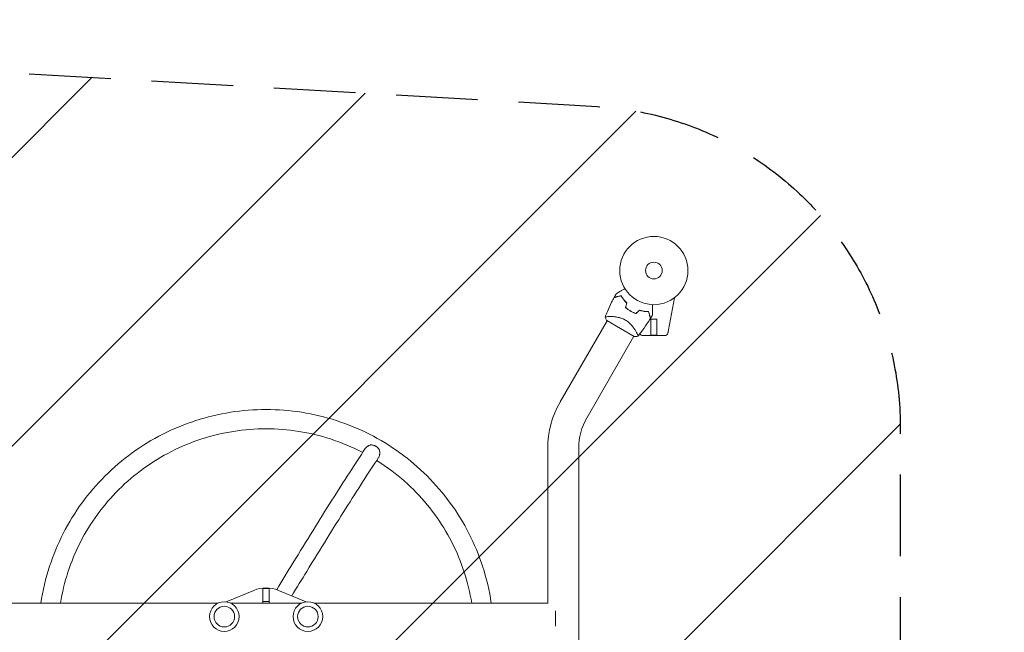
# Model space of a CAD drawing. Units: millimetres. Extents: x -17603 to 17344, y -7152 to 7054.
# Drawn here: x -8502 to -6970, y 4359 to 5312 of the extents above; entities that cross this region are included whole.
import ezdxf

# ---------------------------------------------------------------- set-up
doc = ezdxf.new("R2010")
doc.units = ezdxf.units.MM
doc.header["$LTSCALE"] = 20
doc.linetypes.add('HIDDEN', pattern=[9.525, 6.35, -3.175])
for name, color, linetype in [('2d', 230, 'Continuous'), ('EN16630-SafetyZone', 97, 'HIDDEN'), ('EN16630-TrainingSpace', 20, 'HIDDEN'), ('EN16630-TrainingSpace_Hatch', 20, 'Continuous')]:
    doc.layers.add(name, color=color, linetype=linetype)

msp = doc.modelspace()

# ---------------------------------------------------------------- hatches: boundary and pattern name
at = {"layer": 'EN16630-TrainingSpace_Hatch'}
h = msp.add_hatch(dxfattribs=at)
h.set_pattern_fill('ANSI31', color=256, scale=100)
h.set_pattern_definition([(45, (-9679.4, 4380.83), (-224.506, 224.506), [])])
h.paths.add_polyline_path([(-11697.7, 5288.4, 0.431222), (-12226.5, 4789.2), (-12226.5, 4083.9, 0.397408), (-11755.4, 3584.7), (-9825.1, 3473.2, 0.182546), (-9487.9, 3578.8), (-7661.1, 3473.2, 0.431222), (-7132.2, 3972.4), (-7132.2, 4677.7, 0.397408), (-7603.4, 5176.8), (-9533.7, 5288.4, 0.182546), (-9870.9, 5182.8)])

# ---------------------------------------------------------------- linework, layer by layer
at = {"layer": '2d', "lineweight": 0}
for p, q in [((-7492.6, 4829.8), (-7483.5, 4879.5)), ((-7661.2, 4717.5), (-7588.3, 4843.8)), ((-7588.6, 4844), (-7546.2, 4819.5)), ((-7584.5, 4850.4), (-7584.5, 4850.4)), ((-7520.1, 4820.8), (-7520.1, 4846.3)), ((-7520.1, 4846.3), (-7510.6, 4846.3)), ((-7520, 4821.3), (-7520, 4846.3)), ((-7510.7, 4821.3), (-7510.7, 4846.3)), ((-7510.6, 4820.8), (-7510.6, 4846.3)), ((-7542.7, 4826.2), (-7542.7, 4826.2)), ((-7619.4, 4693.3), (-7546.5, 4819.7)), ((-7532.4, 4820.8), (-7498.4, 4820.8)), ((-7510.7, 4821.3), (-7520, 4821.3)), ((-7680.5, 4404.9), (-7680.5, 4645.4)), ((-7632.2, 4116.2), (-7632.2, 4645.4)), ((-8113.4, 4427.8), (-8123.4, 4427.8)), ((-8123.4, 4427.8), (-8123.4, 4404.6)), ((-8113.4, 4427.8), (-8113.4, 4404.6)), ((-8180.7, 4406.8), (-8137.6, 4424.7)), ((-8099.2, 4424.7), (-8056.1, 4406.8)), ((-9071.4, 4404.9), (-8192.8, 4404.9)), ((-8174, 4404.9), (-8123.4, 4404.9)), ((-8113.4, 4407.6), (-8123.4, 4407.6)), ((-8113.4, 4404.6), (-8123.4, 4404.6)), ((-8113.4, 4404.9), (-8062.8, 4404.9)), ((-8044, 4404.9), (-7680.5, 4404.9)), ((-7668.4, 4368.8), (-7668.4, 4392.8))]:
    msp.add_line(p, q, dxfattribs=at)
for centre, radius in [((-7515.4, 4921.8), 53), ((-7515.4, 4921.8), 13), ((-8183.4, 4383.9), 23), ((-8183.4, 4383.9), 16), ((-8053.4, 4383.9), 23), ((-8053.4, 4383.9), 16)]:
    msp.add_circle(centre, radius, dxfattribs=at)
for centre, radius, start, end in [((-7523.7, 4907.4), 49.4, 226.4952, 226.7632), ((-7523.7, 4907.4), 49.4, 253.2439, 253.5119), ((-7532.4, 4825.8), 5, 202.1286, 270), ((-7498.4, 4825.8), 5, 270, 348.4631), ((-7536.4, 4645.4), 144.1, 150, 180), ((-7536.4, 4645.4), 95.9, 150, 180)]:
    msp.add_arc(centre, radius, start, end, dxfattribs=at)
at = {"layer": '2d', "lineweight": 0, "extrusion": (0, 0, -1)}
for centre, major_axis, ratio, start_param, end_param in [((-7500.8, 4826.3), (7.22, -1.47), 0.823586, -0.015481, 0.001023), ((-8118.4, 4378.7), (50, 0), 0.996195, -1.965587, -1.176005)]:
    msp.add_ellipse(centre, major_axis=major_axis, ratio=ratio, start_param=start_param, end_param=end_param, dxfattribs=at)
at = {"layer": '2d', "lineweight": 0}
for points in [[(-7577.1, 4880.1), (-7576.1, 4882), (-7575.1, 4883.9), (-7574, 4885.8)], [(-7557.8, 4871.5), (-7558.3, 4869.1), (-7558.9, 4866.7), (-7559.5, 4864.4)], [(-7559.2, 4864.4), (-7558.7, 4866.8), (-7558.1, 4869.2), (-7557.5, 4871.6)], [(-7537.8, 4860.2), (-7539.6, 4858.5), (-7541.4, 4856.8), (-7543.2, 4855.2)], [(-7543.1, 4854.9), (-7541.3, 4856.6), (-7539.6, 4858.3), (-7537.8, 4860)], [(-7517.3, 4853), (-7518.4, 4851.2), (-7519.6, 4849.3), (-7520.7, 4847.5)], [(-7540.3, 4819.6), (-7542.3, 4819.4), (-7544.2, 4819.4), (-7546.2, 4819.5)]]:
    msp.add_open_spline(points, degree=3, dxfattribs=at)
for points, knots in [([(-7574, 4885.8), (-7574, 4885.8), (-7574, 4885.8), (-7574, 4885.8), (-7574, 4885.8), (-7573.9, 4885.8), (-7573.9, 4885.8), (-7573.9, 4885.8), (-7573.9, 4885.8), (-7573.8, 4885.8), (-7573.8, 4885.9), (-7573.8, 4885.9), (-7573.8, 4885.9), (-7573.7, 4885.9), (-7573.5, 4886), (-7573.1, 4886.3), (-7572.8, 4886.5), (-7572.1, 4886.9), (-7571.7, 4887.1), (-7570.8, 4887.6), (-7570.4, 4887.9), (-7568.9, 4888.7), (-7567.7, 4889.4), (-7565.3, 4890.8), (-7564.1, 4891.5), (-7561.9, 4892.7), (-7561.1, 4893.2), (-7560.3, 4893.7)], [0.04930785, 0.04930785, 0.04930785, 0.04930785, 0.05422987, 0.05422987, 0.06025541, 0.06025541, 0.06326818, 0.06326818, 0.06477456, 0.06477456, 0.06552775, 0.06552775, 0.06628095, 0.06628095, 0.06929372, 0.06929372, 0.07230649, 0.07230649, 0.07531926, 0.07531926, 0.07833203, 0.07833203, 0.08435757, 0.08435757, 0.09038311, 0.09038311, 0.09385287, 0.09385287, 0.09385287, 0.09385287]), ([(-7591.4, 4849.1), (-7590.2, 4852.2), (-7589, 4855.3), (-7585.6, 4863.1), (-7583.4, 4867.8), (-7579.8, 4874.9), (-7578.6, 4877.4), (-7577.3, 4879.8)], [0, 0, 0, 0, 10.001334, 10.001334, 25.653114, 25.653114, 33.969574, 33.969574, 33.969574, 33.969574]), ([(-7566.6, 4882.7), (-7567.7, 4882.4), (-7568.8, 4882.1), (-7570.8, 4881.5), (-7571.8, 4881.3), (-7573, 4881), (-7573.4, 4880.8), (-7574.2, 4880.6), (-7574.5, 4880.5), (-7575.5, 4880.3), (-7576, 4880.1), (-7576.6, 4880), (-7576.8, 4879.9), (-7577, 4879.9), (-7577.1, 4879.9), (-7577.1, 4879.9), (-7577.1, 4879.9), (-7577.1, 4879.9), (-7577.1, 4879.9), (-7577.1, 4879.8), (-7577.1, 4879.8), (-7577.2, 4879.8), (-7577.2, 4879.8), (-7577.2, 4879.8), (-7577.2, 4879.8), (-7577.3, 4879.8), (-7577.3, 4879.8), (-7577.3, 4879.8)], [0, 0, 0, 0, 0.00498507, 0.00498507, 0.00997014, 0.00997014, 0.01246267, 0.01246267, 0.01495521, 0.01495521, 0.01994028, 0.01994028, 0.02243281, 0.02243281, 0.02492534, 0.02492534, 0.02554848, 0.02554848, 0.02617161, 0.02617161, 0.02741788, 0.02741788, 0.02991041, 0.02991041, 0.03489548, 0.03489548, 0.03928387, 0.03928387, 0.03928387, 0.03928387]), ([(-7566.5, 4882.9), (-7567.6, 4882.6), (-7568.6, 4882.3), (-7570.5, 4881.8), (-7571.4, 4881.6), (-7572.7, 4881.3), (-7573.1, 4881.1), (-7573.8, 4880.9), (-7574.2, 4880.9), (-7575.1, 4880.6), (-7575.7, 4880.4), (-7576.3, 4880.3), (-7576.5, 4880.2), (-7576.8, 4880.2), (-7576.9, 4880.1), (-7576.9, 4880.1), (-7577, 4880.1), (-7577, 4880.1), (-7577, 4880.1), (-7577, 4880.1), (-7577, 4880.1), (-7577.1, 4880.1), (-7577.1, 4880.1), (-7577.1, 4880.1), (-7577.1, 4880.1), (-7577.1, 4880.1), (-7577.1, 4880.1), (-7577.1, 4880.1)], [0, 0, 0, 0, 0.00477017, 0.00477017, 0.00954034, 0.00954034, 0.01192543, 0.01192543, 0.01431051, 0.01431051, 0.01908068, 0.01908068, 0.02146577, 0.02146577, 0.02385086, 0.02385086, 0.0250434, 0.0250434, 0.02623594, 0.02623594, 0.02862103, 0.02862103, 0.0333912, 0.0333912, 0.03816137, 0.03816137, 0.03927414, 0.03927414, 0.03927414, 0.03927414]), ([(-7557.8, 4871.5), (-7558.7, 4872.5), (-7559.6, 4873.4), (-7561.3, 4875.2), (-7562.1, 4876.2), (-7563.2, 4877.6), (-7563.5, 4878.1), (-7564.2, 4879), (-7564.5, 4879.5), (-7565.5, 4880.9), (-7566, 4881.8), (-7566.6, 4882.7)], [0, 0, 0, 0, 0.00414637, 0.00414637, 0.00829274, 0.00829274, 0.01036592, 0.01036592, 0.0124391, 0.0124391, 0.01658547, 0.01658547, 0.01658547, 0.01658547]), ([(-7557.5, 4871.6), (-7558.5, 4872.5), (-7559.4, 4873.5), (-7561.1, 4875.4), (-7561.9, 4876.3), (-7563, 4877.7), (-7563.4, 4878.2), (-7564.1, 4879.2), (-7564.4, 4879.7), (-7565.4, 4881.1), (-7565.9, 4882), (-7566.5, 4882.9)], [0, 0, 0, 0, 0.00420297, 0.00420297, 0.00840595, 0.00840595, 0.01050744, 0.01050744, 0.01260892, 0.01260892, 0.0168119, 0.0168119, 0.0168119, 0.0168119]), ([(-7517.3, 4868.9), (-7517.3, 4867.9), (-7517.3, 4867), (-7517.3, 4864.5), (-7517.3, 4863.1), (-7517.3, 4861), (-7517.3, 4860.3), (-7517.3, 4859), (-7517.3, 4858.4), (-7517.3, 4856.6), (-7517.3, 4855.6), (-7517.3, 4854.4), (-7517.3, 4854.1), (-7517.3, 4853.7), (-7517.3, 4853.6), (-7517.3, 4853.4), (-7517.3, 4853.3), (-7517.3, 4853.3), (-7517.3, 4853.2), (-7517.3, 4853.2), (-7517.3, 4853.2), (-7517.3, 4853.2), (-7517.3, 4853.2), (-7517.3, 4853.1), (-7517.3, 4853.1), (-7517.3, 4853.1), (-7517.3, 4853.1), (-7517.3, 4853), (-7517.3, 4853), (-7517.3, 4853)], [0.00255866, 0.00255866, 0.00255866, 0.00255866, 0.00604686, 0.00604686, 0.01209372, 0.01209372, 0.01511716, 0.01511716, 0.01814059, 0.01814059, 0.02418745, 0.02418745, 0.02721088, 0.02721088, 0.0287226, 0.0287226, 0.03023431, 0.03023431, 0.03099017, 0.03099017, 0.03174603, 0.03174603, 0.03325774, 0.03325774, 0.03628117, 0.03628117, 0.04232804, 0.04232804, 0.04714176, 0.04714176, 0.04714176, 0.04714176]), ([(-7559.5, 4864.4), (-7558.3, 4863.3), (-7557.1, 4862.4), (-7554.5, 4860.5), (-7553.1, 4859.7), (-7551.7, 4858.9)], [0, 0, 0, 0, 0.004778412, 0.004778412, 0.009556824, 0.009556824, 0.009556824, 0.009556824]), ([(-7551.6, 4859), (-7552.3, 4859.4), (-7553, 4859.8), (-7554.3, 4860.7), (-7555, 4861.1), (-7556.9, 4862.5), (-7558.1, 4863.4), (-7559.2, 4864.4)], [0.009393696, 0.009393696, 0.009393696, 0.009393696, 0.011738601, 0.011738601, 0.014083505, 0.014083505, 0.018773315, 0.018773315, 0.018773315, 0.018773315]), ([(-7551.7, 4858.9), (-7550.3, 4858.1), (-7548.9, 4857.3), (-7546.1, 4856), (-7544.6, 4855.4), (-7543.1, 4854.9)], [0.009556824, 0.009556824, 0.009556824, 0.009556824, 0.014332328, 0.014332328, 0.019107831, 0.019107831, 0.019107831, 0.019107831]), ([(-7543.2, 4855.2), (-7544.6, 4855.7), (-7546.1, 4856.2), (-7548.9, 4857.5), (-7550.3, 4858.2), (-7551.6, 4859)], [0, 0, 0, 0, 0.004696848, 0.004696848, 0.009393696, 0.009393696, 0.009393696, 0.009393696]), ([(-7523.6, 4858.2), (-7524.6, 4858.2), (-7525.7, 4858.2), (-7527.9, 4858.3), (-7529.1, 4858.4), (-7530.9, 4858.7), (-7531.5, 4858.8), (-7532.7, 4859), (-7533.4, 4859.1), (-7535.2, 4859.5), (-7536.5, 4859.8), (-7537.8, 4860.2)], [0, 0, 0, 0, 0.00420381, 0.00420381, 0.00840762, 0.00840762, 0.01050952, 0.01050952, 0.01261143, 0.01261143, 0.01681524, 0.01681524, 0.01681524, 0.01681524]), ([(-7537.8, 4860), (-7536.5, 4859.6), (-7535.2, 4859.3), (-7532.8, 4858.8), (-7531.6, 4858.6), (-7529.8, 4858.3), (-7529.2, 4858.3), (-7528.1, 4858.1), (-7527.5, 4858.1), (-7525.8, 4858), (-7524.7, 4858), (-7523.7, 4858)], [0, 0, 0, 0, 0.00414637, 0.00414637, 0.00829274, 0.00829274, 0.01036592, 0.01036592, 0.0124391, 0.0124391, 0.01658547, 0.01658547, 0.01658547, 0.01658547]), ([(-7523.7, 4858), (-7523.4, 4856.8), (-7523.1, 4855.7), (-7522.6, 4853.7), (-7522.3, 4852.8), (-7522, 4851.5), (-7521.9, 4851.1), (-7521.7, 4850.3), (-7521.6, 4850), (-7521.3, 4849), (-7521.2, 4848.5), (-7521, 4847.9), (-7521, 4847.7), (-7520.9, 4847.5), (-7520.9, 4847.4), (-7520.9, 4847.4), (-7520.9, 4847.4), (-7520.9, 4847.4), (-7520.9, 4847.4), (-7520.9, 4847.4), (-7520.9, 4847.4), (-7520.9, 4847.3), (-7520.9, 4847.3), (-7520.9, 4847.3), (-7520.8, 4847.3), (-7520.8, 4847.3), (-7520.8, 4847.2), (-7520.8, 4847.2)], [0, 0, 0, 0, 0.00498507, 0.00498507, 0.00997014, 0.00997014, 0.01246267, 0.01246267, 0.01495521, 0.01495521, 0.01994028, 0.01994028, 0.02243281, 0.02243281, 0.02492534, 0.02492534, 0.02554848, 0.02554848, 0.02617161, 0.02617161, 0.02741788, 0.02741788, 0.02991041, 0.02991041, 0.03489548, 0.03489548, 0.03928387, 0.03928387, 0.03928387, 0.03928387]), ([(-7520.7, 4847.5), (-7520.7, 4847.5), (-7520.7, 4847.5), (-7520.7, 4847.5), (-7520.7, 4847.5), (-7520.7, 4847.5), (-7520.7, 4847.5), (-7520.7, 4847.6), (-7520.7, 4847.6), (-7520.7, 4847.6), (-7520.7, 4847.6), (-7520.7, 4847.6), (-7520.7, 4847.7), (-7520.8, 4847.8), (-7520.8, 4847.9), (-7520.9, 4848.1), (-7520.9, 4848.3), (-7521.1, 4848.9), (-7521.2, 4849.5), (-7521.5, 4850.4), (-7521.6, 4850.8), (-7521.8, 4851.5), (-7521.9, 4851.9), (-7522.2, 4853.2), (-7522.5, 4854.1), (-7523, 4856), (-7523.3, 4857.1), (-7523.6, 4858.2)], [-0.01786939, -0.01786939, -0.01786939, -0.01786939, -0.01672988, -0.01672988, -0.01196282, -0.01196282, -0.00719576, -0.00719576, -0.00481223, -0.00481223, -0.00362046, -0.00362046, -0.0024287, -0.0024287, -0.00004517, -0.00004517, 0.00233836, 0.00233836, 0.00710542, 0.00710542, 0.00948895, 0.00948895, 0.01187248, 0.01187248, 0.01663954, 0.01663954, 0.02140659, 0.02140659, 0.02140659, 0.02140659]), ([(-7591.4, 4849.1), (-7591.4, 4849.1), (-7591.4, 4849.1), (-7591.4, 4849.1), (-7591.4, 4849.1), (-7591.4, 4849.2), (-7591.4, 4849.3), (-7591.3, 4849.3), (-7591.3, 4849.4), (-7591.3, 4849.4), (-7591.3, 4849.4), (-7591.2, 4849.5), (-7591, 4849.6), (-7590.7, 4849.8), (-7590.6, 4849.8), (-7590.3, 4849.9), (-7590.1, 4849.9), (-7589.3, 4850.1), (-7588.3, 4850.2), (-7586.6, 4850.3), (-7586, 4850.3), (-7585, 4850.4), (-7584.6, 4850.4), (-7583.9, 4850.4), (-7583.6, 4850.4), (-7581.7, 4850.4), (-7580, 4850.3), (-7577.3, 4850.1), (-7576.4, 4850), (-7574.9, 4849.8), (-7574.5, 4849.7), (-7573.5, 4849.6), (-7573, 4849.5), (-7571.4, 4849.2), (-7570.4, 4849), (-7568.8, 4848.6), (-7568.3, 4848.5), (-7567.2, 4848.1), (-7566.7, 4848), (-7565.1, 4847.4), (-7564, 4847), (-7562.4, 4846.3), (-7561.9, 4846), (-7561.1, 4845.6), (-7560.8, 4845.5), (-7560.3, 4845.2), (-7560.1, 4845.1), (-7559.8, 4844.9)], [0.16840129, 0.16840129, 0.16840129, 0.16840129, 0.16868251, 0.16868251, 0.17219218, 0.17219218, 0.17394701, 0.17394701, 0.17482443, 0.17482443, 0.17570184, 0.17570184, 0.17921151, 0.17921151, 0.18096635, 0.18096635, 0.18272118, 0.18272118, 0.18974052, 0.18974052, 0.19325019, 0.19325019, 0.19500502, 0.19500502, 0.19675986, 0.19675986, 0.2037792, 0.2037792, 0.20728887, 0.20728887, 0.2090437, 0.2090437, 0.21079853, 0.21079853, 0.2143082, 0.2143082, 0.21606304, 0.21606304, 0.21781787, 0.21781787, 0.22132754, 0.22132754, 0.22308238, 0.22308238, 0.22395979, 0.22395979, 0.22483721, 0.22483721, 0.22483721, 0.22483721]), ([(-7588.6, 4844), (-7588.8, 4844.2), (-7588.9, 4844.5), (-7589.5, 4845.4), (-7589.9, 4846), (-7590.7, 4847.5), (-7591.1, 4848.3), (-7591.4, 4849.1)], [0, 0, 0, 0, 0.815113, 0.815113, 3.26172, 3.26172, 5.955929, 5.955929, 5.955929, 5.955929]), ([(-7559.8, 4844.9), (-7558.8, 4844.3), (-7557.8, 4843.7), (-7555.9, 4842.3), (-7555, 4841.6), (-7553.7, 4840.5), (-7553.3, 4840.1), (-7552.5, 4839.3), (-7552.1, 4838.9), (-7551, 4837.8), (-7550.3, 4837), (-7548.9, 4835.4), (-7548.3, 4834.6), (-7547.1, 4833.1), (-7546.6, 4832.4), (-7545.6, 4830.9), (-7545.1, 4830.2), (-7544.2, 4828.8), (-7543.8, 4828.1), (-7542.6, 4826.1), (-7542, 4824.9), (-7541.2, 4823.4), (-7541, 4822.9), (-7540.6, 4822.1), (-7540.5, 4821.7), (-7540.1, 4820.7), (-7540, 4820.2), (-7540.1, 4819.9), (-7540.1, 4819.9), (-7540.2, 4819.8), (-7540.2, 4819.8), (-7540.2, 4819.8), (-7540.3, 4819.7), (-7540.3, 4819.6), (-7540.3, 4819.6), (-7540.3, 4819.6), (-7540.3, 4819.6), (-7540.3, 4819.6)], [0, 0, 0, 0, 0.00351649, 0.00351649, 0.00703299, 0.00703299, 0.00879123, 0.00879123, 0.01054948, 0.01054948, 0.01406598, 0.01406598, 0.01758247, 0.01758247, 0.02109896, 0.02109896, 0.02461546, 0.02461546, 0.02813195, 0.02813195, 0.03516494, 0.03516494, 0.03868143, 0.03868143, 0.04219793, 0.04219793, 0.04923091, 0.04923091, 0.05011004, 0.05011004, 0.05098916, 0.05098916, 0.05274741, 0.05274741, 0.0562639, 0.0562639, 0.05666079, 0.05666079, 0.05666079, 0.05666079]), ([(-7520.8, 4847.2), (-7522.6, 4844.4), (-7524.4, 4841.6), (-7529.1, 4834.6), (-7532.2, 4830.3), (-7536.9, 4824), (-7538.6, 4821.8), (-7540.3, 4819.6)], [0, 0, 0, 0, 10.001335, 10.001335, 25.652814, 25.652814, 33.969558, 33.969558, 33.969558, 33.969558]), ([(-7493.5, 4824.9), (-7493.5, 4824.9), (-7493.5, 4824.9), (-7493.5, 4825), (-7493.5, 4825.1), (-7493.4, 4825.5), (-7493.3, 4825.9), (-7493.2, 4826.8), (-7493.1, 4827.3), (-7492.9, 4828.2), (-7492.8, 4828.5), (-7492.7, 4829.2), (-7492.7, 4829.5), (-7492.6, 4829.8)], [0, 0, 0, 0, 0.125, 0.125, 0.25, 0.25, 0.5, 0.5, 0.75, 0.75, 0.875, 0.875, 1, 1, 1, 1]), ([(-8118.4, 4705.8), (-8155.5, 4705.8), (-8192.5, 4700), (-8263, 4677.2), (-8296.5, 4660.2), (-8356.4, 4616.8), (-8383, 4590.3), (-8426.6, 4530.6), (-8443.6, 4497.3), (-8461.1, 4443.5), (-8465.7, 4424.3), (-8468.6, 4404.9)], [1.570796, 1.570796, 1.570796, 1.570796, 1.884956, 1.884956, 2.199115, 2.199115, 2.513274, 2.513274, 2.827433, 2.827433, 2.99414, 2.99414, 2.99414, 2.99414]), ([(-7768.2, 4404.9), (-7771.1, 4424.3), (-7775.7, 4443.5), (-7793.2, 4497.3), (-7810.2, 4530.6), (-7853.8, 4590.3), (-7880.4, 4616.8), (-7940.3, 4660.2), (-7973.8, 4677.2), (-8044.3, 4700), (-8081.3, 4705.8), (-8118.4, 4705.8)], [0.147452, 0.147452, 0.147452, 0.147452, 0.314159, 0.314159, 0.628319, 0.628319, 0.942478, 0.942478, 1.256637, 1.256637, 1.570796, 1.570796, 1.570796, 1.570796]), ([(-8118.4, 4675.8), (-8152.3, 4675.8), (-8186.3, 4670.5), (-8250.8, 4649.6), (-8281.4, 4634), (-8336.3, 4594.3), (-8360.6, 4570.1), (-8400.5, 4515.4), (-8416.1, 4485), (-8431.6, 4437.2), (-8435.5, 4421.2), (-8438.2, 4404.9)], [1.570796, 1.570796, 1.570796, 1.570796, 1.884956, 1.884956, 2.199115, 2.199115, 2.513274, 2.513274, 2.827433, 2.827433, 2.980264, 2.980264, 2.980264, 2.980264]), ([(-7968.2, 4639.1), (-7984.3, 4647.4), (-8001, 4654.4), (-8050.5, 4670.5), (-8084.5, 4675.8), (-8118.4, 4675.8)], [1.0888645, 1.0888645, 1.0888645, 1.0888645, 1.2566371, 1.2566371, 1.5707963, 1.5707963, 1.5707963, 1.5707963]), ([(-8101.9, 4425.7), (-8093.4, 4439.8), (-8085, 4453.6), (-8066, 4484.6), (-8055.5, 4501.5), (-8035.3, 4534.1), (-8025.5, 4549.8), (-8006.6, 4579.6), (-7997.6, 4593.8), (-7980.3, 4620.6), (-7972.1, 4633.3), (-7964.3, 4645)], [0.4922569, 0.4922569, 0.4922569, 0.4922569, 0.5669557, 0.5669557, 0.6642422, 0.6642422, 0.7615286, 0.7615286, 0.8588151, 0.8588151, 0.9561016, 0.9561016, 0.9561016, 0.9561016]), ([(-7964.3, 4645), (-7964.2, 4645.1), (-7964.1, 4645.3), (-7963.8, 4645.7), (-7963.5, 4646.1), (-7962.9, 4646.7), (-7962.5, 4647), (-7961.8, 4647.7), (-7961.5, 4647.9), (-7960.7, 4648.5), (-7960.3, 4648.8), (-7959.4, 4649.2), (-7959, 4649.5), (-7958.1, 4649.9), (-7957.7, 4650.1), (-7956.8, 4650.4), (-7956.3, 4650.6), (-7955.8, 4650.7)], [0.06433337, 0.06433337, 0.06433337, 0.06433337, 0.06484314, 0.06484314, 0.06629949, 0.06629949, 0.06775584, 0.06775584, 0.06921219, 0.06921219, 0.07066854, 0.07066854, 0.07212489, 0.07212489, 0.07358124, 0.07358124, 0.07503759, 0.07503759, 0.07503759, 0.07503759]), ([(-7947.9, 4648.8), (-7948.2, 4649), (-7948.5, 4649.2), (-7949.2, 4649.5), (-7949.5, 4649.6), (-7950.5, 4650), (-7951.1, 4650.2), (-7952.5, 4650.6), (-7953.2, 4650.7), (-7954.5, 4650.8), (-7955.2, 4650.8), (-7955.8, 4650.7)], [0.065950615, 0.065950615, 0.065950615, 0.065950615, 0.067011965, 0.067011965, 0.068073315, 0.068073315, 0.070196015, 0.070196015, 0.072318714, 0.072318714, 0.074441414, 0.074441414, 0.074441414, 0.074441414]), ([(-7942.2, 4642.9), (-7942.3, 4643.2), (-7942.5, 4643.5), (-7942.8, 4644.1), (-7943, 4644.3), (-7943.6, 4645.2), (-7944.1, 4645.7), (-7944.8, 4646.5), (-7945.1, 4646.7), (-7945.6, 4647.2), (-7945.9, 4647.4), (-7946.7, 4648.1), (-7947.3, 4648.5), (-7947.9, 4648.8)], [0.057459736, 0.057459736, 0.057459736, 0.057459736, 0.058521096, 0.058521096, 0.059582455, 0.059582455, 0.061705175, 0.061705175, 0.062766535, 0.062766535, 0.063827895, 0.063827895, 0.065950615, 0.065950615, 0.065950615, 0.065950615]), ([(-7942.2, 4642.9), (-7941.9, 4641.9), (-7941.8, 4641), (-7941.7, 4639.5), (-7941.6, 4639), (-7941.6, 4638), (-7941.6, 4637.6), (-7941.7, 4636.6), (-7941.8, 4636.1), (-7941.9, 4635.2), (-7942, 4634.7), (-7942.3, 4633.4), (-7942.6, 4632.6), (-7943.1, 4631.7), (-7943.2, 4631.6), (-7943.4, 4631.3), (-7943.4, 4631.3), (-7943.4, 4631.2)], [0.01076923, 0.01076923, 0.01076923, 0.01076923, 0.01368725, 0.01368725, 0.01514626, 0.01514626, 0.01660527, 0.01660527, 0.01806428, 0.01806428, 0.01952329, 0.01952329, 0.02244131, 0.02244131, 0.02317082, 0.02317082, 0.02340095, 0.02340095, 0.02340095, 0.02340095]), ([(-8078.5, 4416.1), (-8070.6, 4429.1), (-8062.9, 4441.8), (-8044.5, 4471.7), (-8034.1, 4488.6), (-8014, 4521), (-8004.2, 4536.6), (-7985.5, 4566.3), (-7976.5, 4580.4), (-7959.3, 4607), (-7951.1, 4619.6), (-7943.4, 4631.2)], [0.4981928, 0.4981928, 0.4981928, 0.4981928, 0.5674874, 0.5674874, 0.6646277, 0.6646277, 0.7617679, 0.7617679, 0.8589082, 0.8589082, 0.9560485, 0.9560485, 0.9560485, 0.9560485]), ([(-7798.6, 4404.9), (-7801.3, 4421.2), (-7805.2, 4437.2), (-7820.7, 4485), (-7836.3, 4515.4), (-7876.2, 4570.1), (-7900.5, 4594.3), (-7934, 4618.5), (-7940.1, 4622.7), (-7946.5, 4626.6)], [0.1613286, 0.1613286, 0.1613286, 0.1613286, 0.3141593, 0.3141593, 0.6283185, 0.6283185, 0.9424778, 0.9424778, 1.0114632, 1.0114632, 1.0114632, 1.0114632])]:
    msp.add_open_spline(points, degree=3, knots=knots, dxfattribs=at)
at = {"layer": 'EN16630-SafetyZone', "flags": 128}
msp.add_lwpolyline([(16363, 770.3), (16314.5, 729.9, -0.029523), (16172.1, 624.8, -0.029692), (16093.4, 465.1), (16062.2, 410.2, -0.012126), (16024.7, 347.9, -0.623193), (16331.9, -2419.5), (16123.9, -2560.4), (14796.6, -3179.3), (14326.5, -4470.9, -0.058732), (14168.6, -4784.5, -0.163372), (13453.3, -5464.7), (11492, -6379.3, -0.320278), (9720.4, -6050.3, -0.118531), (9038.5, -6214.3), (8623.8, -6214.3, -0.1409), (7827.2, -5985.2, -0.1409), (7030.5, -6214.3), (6615.8, -6214.3, -0.140098), (5823.2, -5987.7, -0.140098), (5030.5, -6214.3), (4615.8, -6214.3, -0.140098), (3823.2, -5987.7, -0.140098), (3030.5, -6214.3), (2615.8, -6214.3, -0.414214), (1115.8, -4714.3), (1115.8, -4106, -0.414214), (2615.8, -2606), (3030.5, -2606, -0.140098), (3823.2, -2832.5, -0.140098), (4615.8, -2606), (5030.5, -2606, -0.140098), (5823.2, -2832.5, -0.140098), (6615.8, -2606), (7030.5, -2606, -0.1409), (7827.2, -2835, -0.1409), (8623.8, -2606), (9038.5, -2606, -0.290678), (10396.1, -3468.1), (11526.5, -2941), (12009.4, -1614.1, -0.058652), (12167.1, -1300.8, -0.130137), (12705.4, -717.4), (12913.4, -576.5), (13933.7, -100.7, -0.033928), (13771.9, 22.4, -0.072019), (13478.1, 336.2), (12472.5, 1176.8, -0.072019), (12111.5, 1410.3, -0.072019), (11817.8, 1724.1), (10812.2, 2564.7, -0.067681), (10470.9, 2781.3, -0.419683), (8324, 2478.8, -0.339589), (6474, 2478.8, -0.339589), (4624, 2478.8, -0.621924), (2180, 3683.7), (2180, 4010.2, -0.015612), (2096.5, 3951), (1596.5, 3619.3, -0.126438), (825.2, 3351.6, -0.499152), (-1314.1, 1836.8, -0.37457), (-3292.9, 2689.7, -0.373229), (-5268.4, 1843.7, -0.321674), (-7088, 2431.9, -0.072136), (-7515.4, 2379.3, -0.106496), (-8135.8, 2499), (-8958.1, 2546.5, -0.125344), (-9679.4, 2379.3, -0.106496), (-10299.8, 2499), (-11122.1, 2546.5, -0.125344), (-11843.4, 2379.3, -0.474405), (-13351.7, 4146.7), (-13340.5, 4208.8, -0.029523), (-13298.7, 4380.8, -0.029692), (-13340.7, 4553.7), (-13351.9, 4615.9, -0.474226), (-11843.4, 6382.4, -0.106526), (-11222.9, 6262.6), (-10400.8, 6215.1, -0.125365), (-9679.4, 6382.4, -0.106526), (-9058.9, 6262.6), (-8236.8, 6215.1, -0.125365), (-7515.4, 6382.4, -0.359772), (-6016.2, 5196.9, -0.092792), (-5437.7, 5368.5, -0.512584), (-3297.8, 6953.5, -0.388058), (-1287.2, 6030.1, -0.373889), (689.9, 6879.6, -0.352242), (2608.3, 6140.9, -0.380893), (4624, 6288.6, -0.339589), (6474, 6288.6, -0.339589), (8324, 6288.6, -0.537042), (10719.2, 5465.6), (10728.3, 5481.7, -0.474226), (13018.6, 5869.5, -0.072019), (13312.4, 5555.7), (14318, 4715.1, -0.072019), (14678.9, 4481.6, -0.072019), (14972.7, 4167.8), (15978.3, 3327.2, -0.072019), (16339.3, 3093.7, -0.474405)], format="xyb", close=True, dxfattribs=at)
at = {"layer": 'EN16630-TrainingSpace', "flags": 128}
msp.add_lwpolyline([(-9487.9, 3578.8, -0.182546), (-9825.1, 3473.2), (-11755.4, 3584.7, -0.397408), (-12226.5, 4083.9), (-12226.5, 4789.2, -0.431222), (-11697.7, 5288.4), (-9870.9, 5182.8, -0.182546), (-9533.7, 5288.4), (-7603.4, 5176.8, -0.397408), (-7132.2, 4677.7), (-7132.2, 3972.4, -0.431222), (-7661.1, 3473.2)], format="xyb", close=True, dxfattribs=at)

doc.saveas('drawing.dxf')
